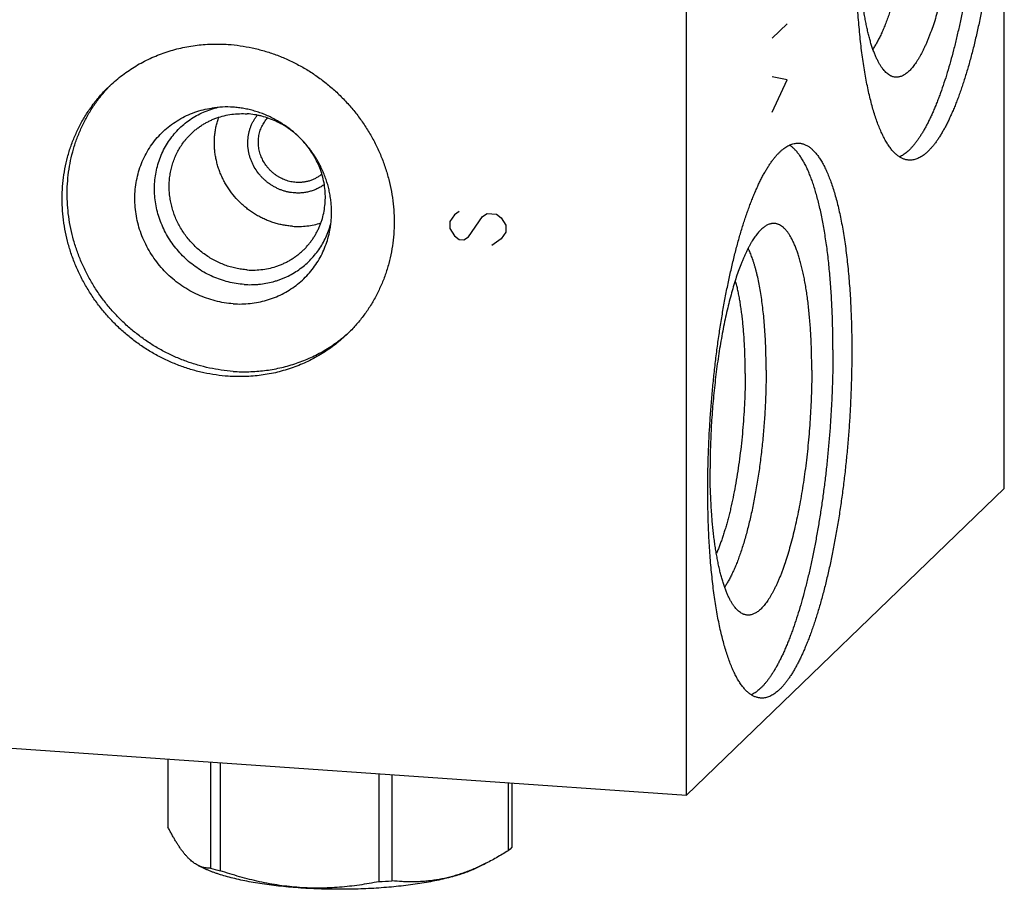
# Model space of a CAD drawing. Units: inches. Extents: x 0.3 to 21.7, y 0.3 to 16.7.
# Drawn here: x 11.4 to 13.8, y 5.9 to 8 of the extents above; entities that cross this region are included whole.
import ezdxf

# ---------------------------------------------------------------- set-up
doc = ezdxf.new("R2010")
doc.units = ezdxf.units.IN
doc.header["$LTSCALE"] = 1.21
doc.header["$MEASUREMENT"] = 0
doc.layers.get('0').update_dxf_attribs({"linetype": 'CONTINUOUS'})

msp = doc.modelspace()

# ---------------------------------------------------------------- linework, layer by layer
at = {"color": 7, "linetype": 'CONTINUOUS'}
for p, q in [((13.797, 6.8833), (13.797, 10.747)), ((13.0327, 6.145), (13.0327, 10.0087)), ((13.797, 6.8833), (13.0327, 6.145)), ((9.4981, 6.3902), (13.0327, 6.145)), ((11.7849, 6.2316), (11.7849, 6.0678)), ((11.8873, 6.2245), (11.8873, 5.9688)), ((11.9101, 6.2229), (11.9101, 5.9629)), ((12.2924, 6.1964), (12.2924, 5.9364)), ((12.3236, 6.1942), (12.3236, 5.9386)), ((12.6034, 6.1748), (12.6034, 6.011)), ((12.6118, 6.1742), (12.6118, 6.0191)), ((12.6118, 6.0191), (12.6079, 6.015)), ((12.6079, 6.015), (12.6034, 6.011)), ((11.8577, 5.9753), (11.8693, 5.9695)), ((12.5466, 5.979), (12.5274, 5.9695))]:
    msp.add_line(p, q, dxfattribs=at)
at = {"color": 4, "linetype": 'CONTINUOUS'}
for p, q in [((13.2387, 7.9668), (13.2749, 8.0018)), ((13.2749, 7.8666), (13.2387, 7.8738)), ((13.2387, 7.7893), (13.2749, 7.8666)), ((12.474, 7.5421), (12.4628, 7.526)), ((12.4853, 7.5498), (12.474, 7.5421)), ((12.5078, 7.4891), (12.5417, 7.5374)), ((12.5417, 7.5374), (12.5529, 7.5451)), ((12.5529, 7.5451), (12.5755, 7.5435)), ((12.5755, 7.5435), (12.5867, 7.5343)), ((12.5867, 7.5343), (12.598, 7.5166)), ((12.4628, 7.526), (12.4628, 7.5091)), ((12.598, 7.5166), (12.598, 7.4997)), ((12.4628, 7.5091), (12.474, 7.4914)), ((12.474, 7.4914), (12.4853, 7.4822)), ((12.4966, 7.4814), (12.5078, 7.4891)), ((12.598, 7.4997), (12.5867, 7.4836)), ((12.4853, 7.4822), (12.4966, 7.4814)), ((12.5867, 7.4836), (12.5642, 7.4682))]:
    msp.add_line(p, q, dxfattribs=at)
at = {"color": 7, "linetype": 'CONTINUOUS'}
for centre, radius, start, end in [((11.9046, 7.6027), 0.3601, 135.5449, 136.6963), ((11.9254, 7.5685), 0.233, 85.9815, 98.6609), ((11.9789, 7.5259), 0.3601, 311.3159, 312.525), ((12.32, 6.4368), 0.5108, 293.9287, 296.3112), ((12.0586, 6.5834), 0.638, 254.4318, 256.5466), ((12.2056, 7.4133), 1.4794, 273.3626, 274.5716)]:
    msp.add_arc(centre, radius, start, end, dxfattribs=at)
for points, knots in [([(13.7413, 8.5119), (13.7413, 8.5003), (13.7412, 8.477), (13.7404, 8.442), (13.7392, 8.4067), (13.7375, 8.3712), (13.7353, 8.3356), (13.7326, 8.3001), (13.7295, 8.2646), (13.7259, 8.2295), (13.7219, 8.1946), (13.7174, 8.1601), (13.7125, 8.1262), (13.7072, 8.0929), (13.7015, 8.0603), (13.6954, 8.0286), (13.689, 7.9977), (13.6822, 7.9678), (13.6751, 7.939), (13.6677, 7.9113), (13.66, 7.8848), (13.6521, 7.8597), (13.6452, 7.8396), (13.6395, 7.8243), (13.6353, 7.8133), (13.631, 7.8027), (13.6267, 7.7925), (13.6223, 7.7827), (13.6179, 7.7732), (13.6135, 7.7642), (13.609, 7.7556), (13.6045, 7.7474), (13.6, 7.7396), (13.5954, 7.7323), (13.5909, 7.7254), (13.5863, 7.7189), (13.5817, 7.7129), (13.5771, 7.7073), (13.5725, 7.7022), (13.5679, 7.6975), (13.5632, 7.6933), (13.5586, 7.6896), (13.5526, 7.6853), (13.5479, 7.6826), (13.5447, 7.6812)], [0, 0, 0, 0, 0.03973, 0.0799, 0.120403, 0.161131, 0.201976, 0.242829, 0.283582, 0.324126, 0.364354, 0.404157, 0.443433, 0.482076, 0.519985, 0.557063, 0.593214, 0.628344, 0.662367, 0.695197, 0.726757, 0.75697, 0.785771, 0.799622, 0.813098, 0.826192, 0.838898, 0.851211, 0.863126, 0.87464, 0.885749, 0.896451, 0.906745, 0.916631, 0.926109, 0.935183, 0.943855, 0.952132, 0.960021, 0.967533, 0.974681, 0.98148, 0.987951, 1, 1, 1, 1]), ([(13.7867, 8.5087), (13.7867, 8.4962), (13.7865, 8.4711), (13.7857, 8.4332), (13.7843, 8.3951), (13.7823, 8.3567), (13.7797, 8.3183), (13.7766, 8.28), (13.773, 8.2419), (13.7688, 8.2041), (13.7641, 8.1668), (13.759, 8.13), (13.7533, 8.094), (13.7472, 8.0587), (13.7406, 8.0244), (13.7337, 7.9912), (13.7263, 7.9591), (13.7186, 7.9282), (13.7105, 7.8988), (13.7034, 7.8752), (13.6975, 7.857), (13.6932, 7.844), (13.6887, 7.8314), (13.6842, 7.8192), (13.6796, 7.8074), (13.675, 7.7961), (13.6703, 7.7852), (13.6656, 7.7748), (13.6608, 7.7649), (13.656, 7.7554), (13.6511, 7.7464), (13.6463, 7.7379), (13.6413, 7.7299), (13.6364, 7.7225), (13.6315, 7.7155), (13.6265, 7.709), (13.6215, 7.7031), (13.6166, 7.6977), (13.6116, 7.6928), (13.6066, 7.6884), (13.6016, 7.6846), (13.5966, 7.6814), (13.5917, 7.6787), (13.5867, 7.6765), (13.5818, 7.6749), (13.5769, 7.6738), (13.572, 7.6733), (13.5687, 7.6733), (13.5671, 7.6734)], [0, 0, 0, 0, 0.041774, 0.084037, 0.126658, 0.169506, 0.212448, 0.25535, 0.298079, 0.340503, 0.382491, 0.423913, 0.464641, 0.504553, 0.543525, 0.581442, 0.618191, 0.653664, 0.68776, 0.720384, 0.736116, 0.751448, 0.76637, 0.780873, 0.794949, 0.808589, 0.821788, 0.834538, 0.846835, 0.858675, 0.870053, 0.880969, 0.891421, 0.901411, 0.910942, 0.920018, 0.928646, 0.936837, 0.944604, 0.951964, 0.958939, 0.965554, 0.971844, 0.977846, 0.983607, 0.98918, 0.994623, 1, 1, 1, 1]), ([(13.5806, 8.4626), (13.5806, 8.4496), (13.5803, 8.4234), (13.5789, 8.3839), (13.5766, 8.3442), (13.5734, 8.3045), (13.5693, 8.2652), (13.5645, 8.2266), (13.5597, 8.195), (13.5555, 8.1703), (13.5522, 8.1524), (13.5487, 8.1348), (13.545, 8.1176), (13.5412, 8.1009), (13.5372, 8.0848), (13.5331, 8.0691), (13.5288, 8.0541), (13.5245, 8.0396), (13.52, 8.0258), (13.5154, 8.0126), (13.5107, 8.0001), (13.5059, 7.9884), (13.501, 7.9773), (13.496, 7.9671), (13.491, 7.9575), (13.486, 7.9488), (13.4825, 7.9434), (13.4807, 7.9408)], [0, 0, 0, 0, 0.072688, 0.146502, 0.220885, 0.295272, 0.369098, 0.441805, 0.512846, 0.547575, 0.581689, 0.615127, 0.647826, 0.679727, 0.710773, 0.74091, 0.770085, 0.79825, 0.825357, 0.851365, 0.876235, 0.899932, 0.922426, 0.943694, 0.963717, 0.982486, 1, 1, 1, 1]), ([(13.6904, 8.4626), (13.6904, 8.4535), (13.6902, 8.4351), (13.6895, 8.4073), (13.6885, 8.3794), (13.6869, 8.3513), (13.685, 8.3232), (13.6827, 8.2951), (13.6799, 8.2673), (13.6767, 8.2397), (13.6732, 8.2125), (13.6693, 8.1857), (13.665, 8.1596), (13.6604, 8.134), (13.6555, 8.1093), (13.6502, 8.0853), (13.6447, 8.0623), (13.6388, 8.0403), (13.6328, 8.0194), (13.6265, 7.9996), (13.621, 7.984), (13.6165, 7.9721), (13.6131, 7.9636), (13.6097, 7.9555), (13.6062, 7.9477), (13.6028, 7.9403), (13.5992, 7.9332), (13.5957, 7.9265), (13.5921, 7.9202), (13.5886, 7.9143), (13.585, 7.9087), (13.5813, 7.9035), (13.5777, 7.8988), (13.5741, 7.8944), (13.5704, 7.8904), (13.5668, 7.8868), (13.5631, 7.8836), (13.5595, 7.8809), (13.5558, 7.8785), (13.5522, 7.8766), (13.5486, 7.875), (13.545, 7.8739), (13.5414, 7.8732), (13.5378, 7.873), (13.5342, 7.8732), (13.5307, 7.8737), (13.5284, 7.8744), (13.5273, 7.8748)], [0, 0, 0, 0, 0.042796, 0.086107, 0.129788, 0.173694, 0.217678, 0.261593, 0.305293, 0.348632, 0.391465, 0.433651, 0.475051, 0.515528, 0.55495, 0.593192, 0.630132, 0.665654, 0.699651, 0.732023, 0.762678, 0.777338, 0.791539, 0.805274, 0.818536, 0.831318, 0.843615, 0.855424, 0.866741, 0.877566, 0.887899, 0.897743, 0.907103, 0.915986, 0.924404, 0.93237, 0.939903, 0.947028, 0.953773, 0.960176, 0.96628, 0.972138, 0.977808, 0.983358, 0.988858, 0.994381, 1, 1, 1, 1]), ([(13.5273, 7.8748), (13.5265, 7.8751), (13.5251, 7.8757), (13.5221, 7.8771), (13.5184, 7.8793), (13.5141, 7.8827), (13.5099, 7.8867), (13.5058, 7.8913), (13.5018, 7.8967), (13.4979, 7.9027), (13.4941, 7.9094), (13.4905, 7.9167), (13.4869, 7.9246), (13.4834, 7.9331), (13.4801, 7.9423), (13.4769, 7.952), (13.4738, 7.9624), (13.4709, 7.9732), (13.4681, 7.9847), (13.4655, 7.9967), (13.463, 8.0091), (13.4607, 8.0221), (13.4585, 8.0356), (13.4565, 8.0495), (13.4547, 8.0639), (13.453, 8.0786), (13.4515, 8.0938), (13.4501, 8.1093), (13.4486, 8.1307), (13.4471, 8.1582), (13.446, 8.1919), (13.4458, 8.2148), (13.4458, 8.2264)], [0, 0, 0, 0, 0.006386, 0.012918, 0.026523, 0.041011, 0.056534, 0.073211, 0.091131, 0.110359, 0.130942, 0.15291, 0.17628, 0.201059, 0.227245, 0.254829, 0.283795, 0.314122, 0.345784, 0.378752, 0.41299, 0.448461, 0.485126, 0.522939, 0.561856, 0.601827, 0.642802, 0.684727, 0.727548, 0.815647, 0.906628, 1, 1, 1, 1]), ([(13.5671, 7.6734), (13.566, 7.6735), (13.5637, 7.6738), (13.5604, 7.6744), (13.557, 7.6754), (13.5537, 7.6766), (13.5504, 7.678), (13.546, 7.6804), (13.5417, 7.6833), (13.5375, 7.6867), (13.5343, 7.6895), (13.5312, 7.6926), (13.5281, 7.696), (13.5251, 7.6997), (13.5221, 7.7036), (13.5191, 7.7077), (13.5162, 7.7122), (13.5133, 7.7169), (13.5104, 7.7218), (13.5076, 7.727), (13.5039, 7.7344), (13.4993, 7.7443), (13.4941, 7.7569), (13.4891, 7.7705), (13.4843, 7.7851), (13.4798, 7.8006), (13.4754, 7.8169), (13.4713, 7.8342), (13.4674, 7.8522), (13.4637, 7.8711), (13.4603, 7.8907), (13.4571, 7.9111), (13.4542, 7.9322), (13.4516, 7.954), (13.4492, 7.9764), (13.4471, 7.9994), (13.4452, 8.023), (13.4437, 8.0471), (13.4424, 8.0717), (13.4414, 8.0967), (13.4405, 8.1309), (13.4402, 8.1567), (13.4402, 8.174)], [0, 0, 0, 0, 0.006316, 0.012671, 0.019103, 0.025648, 0.032342, 0.039216, 0.053614, 0.061195, 0.069057, 0.077218, 0.085694, 0.0945, 0.103646, 0.113142, 0.122998, 0.13322, 0.143813, 0.154782, 0.16613, 0.189973, 0.215352, 0.242268, 0.27071, 0.300661, 0.332097, 0.364986, 0.399294, 0.434981, 0.472002, 0.510309, 0.549852, 0.590576, 0.632423, 0.675335, 0.719247, 0.764096, 0.809816, 0.856337, 0.903589, 1, 1, 1, 1]), ([(11.6423, 7.85), (11.6469, 7.8545), (11.6565, 7.8632), (11.6714, 7.8755), (11.6871, 7.887), (11.7033, 7.8976), (11.7201, 7.9074), (11.7374, 7.9162), (11.7552, 7.9242), (11.7735, 7.9312), (11.7921, 7.9373), (11.8111, 7.9424), (11.8304, 7.9465), (11.85, 7.9497), (11.8697, 7.9518), (11.8896, 7.9529), (11.9096, 7.953), (11.9229, 7.9525), (11.9296, 7.952)], [0, 0, 0, 0, 0.061648, 0.123319, 0.185036, 0.246822, 0.308696, 0.370681, 0.432795, 0.495056, 0.557481, 0.620084, 0.682878, 0.745872, 0.809077, 0.872497, 0.936138, 1, 1, 1, 1]), ([(11.9296, 7.952), (11.9393, 7.9513), (11.9588, 7.9492), (11.9879, 7.944), (12.0166, 7.9367), (12.0449, 7.9274), (12.0725, 7.916), (12.0994, 7.9027), (12.1253, 7.8876), (12.1503, 7.8706), (12.174, 7.852), (12.1964, 7.8317), (12.2175, 7.81), (12.2369, 7.7869), (12.2548, 7.7625), (12.2709, 7.7371), (12.2852, 7.7106), (12.2976, 7.6833), (12.308, 7.6553), (12.3164, 7.6267), (12.3227, 7.5978), (12.327, 7.5686), (12.3291, 7.5393), (12.3291, 7.5101), (12.3269, 7.4811), (12.3227, 7.4525), (12.3163, 7.4244), (12.3079, 7.397), (12.2974, 7.3705), (12.285, 7.3449), (12.2707, 7.3204), (12.2545, 7.2972), (12.2366, 7.2753), (12.2236, 7.2617), (12.2169, 7.2552)], [0, 0, 0, 0, 0.031145, 0.062443, 0.093888, 0.125471, 0.157179, 0.188997, 0.220909, 0.252896, 0.284937, 0.317011, 0.349097, 0.381172, 0.413214, 0.445202, 0.477115, 0.508935, 0.540645, 0.57223, 0.603678, 0.634978, 0.666126, 0.697117, 0.727951, 0.758633, 0.789168, 0.819566, 0.849842, 0.880009, 0.910088, 0.940098, 0.970061, 1, 1, 1, 1]), ([(11.9296, 7.1532), (11.9198, 7.1538), (11.9003, 7.1559), (11.8713, 7.1611), (11.8426, 7.1684), (11.8143, 7.1778), (11.7867, 7.1891), (11.7598, 7.2024), (11.7338, 7.2176), (11.7089, 7.2345), (11.6852, 7.2532), (11.6627, 7.2734), (11.6417, 7.2952), (11.6222, 7.3183), (11.6044, 7.3426), (11.5883, 7.3681), (11.574, 7.3946), (11.5616, 7.4219), (11.5512, 7.4499), (11.5428, 7.4784), (11.5364, 7.5074), (11.5322, 7.5366), (11.5301, 7.5659), (11.5301, 7.5951), (11.5322, 7.6241), (11.5365, 7.6527), (11.5429, 7.6807), (11.5513, 7.7081), (11.5618, 7.7347), (11.5742, 7.7603), (11.5885, 7.7847), (11.6046, 7.808), (11.6225, 7.8299), (11.6355, 7.8435), (11.6423, 7.85)], [0, 0, 0, 0, 0.031145, 0.062443, 0.093888, 0.125471, 0.157179, 0.188997, 0.220909, 0.252896, 0.284937, 0.317011, 0.349097, 0.381172, 0.413214, 0.445202, 0.477115, 0.508935, 0.540645, 0.57223, 0.603678, 0.634978, 0.666126, 0.697117, 0.727951, 0.758633, 0.789168, 0.819566, 0.849842, 0.880009, 0.910088, 0.940098, 0.970061, 1, 1, 1, 1]), ([(11.9417, 7.1649), (11.9322, 7.1656), (11.913, 7.1676), (11.8845, 7.1727), (11.8563, 7.1797), (11.8286, 7.1888), (11.8014, 7.1998), (11.7749, 7.2126), (11.7493, 7.2273), (11.7247, 7.2437), (11.7012, 7.2617), (11.679, 7.2813), (11.6581, 7.3023), (11.6386, 7.3247), (11.6207, 7.3483), (11.6045, 7.3731), (11.59, 7.3988), (11.5773, 7.4254), (11.5665, 7.4527), (11.5576, 7.4805), (11.5506, 7.5088), (11.5457, 7.5374), (11.5428, 7.5661), (11.542, 7.5948), (11.5432, 7.6234), (11.5465, 7.6516), (11.5518, 7.6794), (11.5591, 7.7066), (11.5684, 7.7331), (11.5796, 7.7587), (11.5927, 7.7833), (11.6075, 7.8068), (11.6241, 7.8291), (11.6363, 7.843), (11.6426, 7.8497)], [0, 0, 0, 0, 0.031119, 0.062387, 0.093801, 0.125349, 0.157022, 0.188804, 0.22068, 0.252632, 0.28464, 0.316685, 0.348744, 0.380797, 0.412823, 0.444801, 0.476711, 0.508534, 0.540255, 0.571857, 0.603328, 0.634658, 0.66584, 0.696869, 0.727745, 0.758468, 0.789045, 0.819483, 0.849793, 0.87999, 0.91009, 0.940111, 0.970074, 1, 1, 1, 1]), ([(11.9417, 7.3277), (11.9345, 7.3282), (11.9201, 7.3298), (11.8986, 7.3343), (11.8776, 7.3407), (11.857, 7.3489), (11.8372, 7.3589), (11.8183, 7.3706), (11.8003, 7.384), (11.7836, 7.3988), (11.7682, 7.415), (11.7542, 7.4325), (11.7418, 7.4511), (11.731, 7.4706), (11.722, 7.4909), (11.7148, 7.5118), (11.7095, 7.5331), (11.7062, 7.5547), (11.7048, 7.5764), (11.7054, 7.598), (11.708, 7.6193), (11.7125, 7.6401), (11.7189, 7.6604), (11.7272, 7.6798), (11.7372, 7.6982), (11.749, 7.7156), (11.7624, 7.7317), (11.7773, 7.7464), (11.7935, 7.7595), (11.811, 7.7711), (11.8296, 7.7809), (11.8491, 7.7889), (11.8694, 7.795), (11.8833, 7.7978), (11.8903, 7.7989)], [0, 0, 0, 0, 0.031381, 0.062953, 0.094704, 0.126617, 0.158669, 0.190833, 0.223079, 0.255373, 0.287682, 0.31997, 0.352203, 0.384349, 0.416378, 0.448263, 0.479983, 0.511522, 0.542867, 0.574015, 0.604968, 0.635735, 0.666329, 0.696774, 0.727093, 0.75732, 0.787487, 0.817632, 0.847791, 0.878001, 0.908298, 0.938713, 0.969273, 1, 1, 1, 1]), ([(11.9681, 7.3741), (11.9617, 7.3746), (11.9489, 7.376), (11.9298, 7.3799), (11.9111, 7.3855), (11.8928, 7.3926), (11.8751, 7.4013), (11.8582, 7.4116), (11.8421, 7.4232), (11.827, 7.4361), (11.813, 7.4503), (11.8003, 7.4655), (11.7889, 7.4818), (11.7789, 7.4989), (11.7704, 7.5167), (11.7634, 7.5351), (11.7581, 7.5539), (11.7545, 7.573), (11.7525, 7.5923), (11.7523, 7.6115), (11.7537, 7.6306), (11.7569, 7.6493), (11.7617, 7.6676), (11.7681, 7.6853), (11.7762, 7.7022), (11.7858, 7.7182), (11.7968, 7.7332), (11.8092, 7.7471), (11.8228, 7.7597), (11.8376, 7.7709), (11.8534, 7.7808), (11.8701, 7.7891), (11.8876, 7.7958), (11.8997, 7.7992), (11.9058, 7.8007)], [0, 0, 0, 0, 0.031365, 0.062917, 0.094644, 0.12653, 0.158554, 0.190691, 0.222911, 0.255185, 0.28748, 0.319763, 0.352, 0.384161, 0.416217, 0.448141, 0.47991, 0.511508, 0.542922, 0.574145, 0.605176, 0.63602, 0.666689, 0.697199, 0.727574, 0.757839, 0.788026, 0.818169, 0.848301, 0.878459, 0.908678, 0.938988, 0.969421, 1, 1, 1, 1]), ([(12.1744, 7.5048), (12.1752, 7.509), (12.1765, 7.5175), (12.1779, 7.5303), (12.1785, 7.5432), (12.1784, 7.5562), (12.1776, 7.5693), (12.176, 7.5823), (12.1738, 7.5952), (12.1709, 7.6081), (12.1673, 7.6208), (12.163, 7.6333), (12.158, 7.6457), (12.1524, 7.6578), (12.1462, 7.6696), (12.1393, 7.6811), (12.1319, 7.6922), (12.1239, 7.703), (12.1153, 7.7134), (12.1062, 7.7233), (12.0966, 7.7327), (12.0866, 7.7416), (12.0761, 7.75), (12.0652, 7.7578), (12.0539, 7.765), (12.0423, 7.7717), (12.0304, 7.7777), (12.0183, 7.7831), (12.0059, 7.7878), (11.9933, 7.7918), (11.9806, 7.7952), (11.9677, 7.7979), (11.9548, 7.7998), (11.9461, 7.8007), (11.9417, 7.801)], [0, 0, 0, 0, 0.030312, 0.060738, 0.091278, 0.121934, 0.152707, 0.183595, 0.214594, 0.245701, 0.276909, 0.308213, 0.339605, 0.371075, 0.402615, 0.434214, 0.46586, 0.497543, 0.529251, 0.560971, 0.59269, 0.624398, 0.656081, 0.687727, 0.719325, 0.750865, 0.782335, 0.813726, 0.845029, 0.876237, 0.907343, 0.938341, 0.969229, 1, 1, 1, 1]), ([(11.8405, 7.7369), (11.8427, 7.739), (11.8471, 7.7431), (11.8542, 7.7489), (11.8615, 7.7543), (11.8692, 7.7593), (11.8771, 7.7639), (11.8852, 7.7681), (11.8936, 7.7718), (11.9051, 7.7763), (11.9199, 7.7806), (11.9382, 7.7841), (11.9568, 7.7856), (11.9693, 7.7853), (11.9756, 7.7849)], [0, 0, 0, 0, 0.061658, 0.12334, 0.185067, 0.246863, 0.308747, 0.370743, 0.432867, 0.495139, 0.620144, 0.745912, 0.872515, 1, 1, 1, 1]), ([(12.0844, 7.5142), (12.0806, 7.5145), (12.0731, 7.5152), (12.062, 7.517), (12.0509, 7.5194), (12.0399, 7.5225), (12.0291, 7.5262), (12.0185, 7.5306), (12.0081, 7.5355), (11.998, 7.5411), (11.9882, 7.5472), (11.9787, 7.5539), (11.9697, 7.5611), (11.9581, 7.5714), (11.9447, 7.5854), (11.933, 7.6008), (11.9248, 7.6138), (11.9191, 7.6239), (11.9141, 7.6343), (11.9096, 7.6449), (11.9058, 7.6557), (11.9026, 7.6666), (11.9001, 7.6777), (11.8982, 7.6889), (11.897, 7.7001), (11.8964, 7.7114), (11.8965, 7.7226), (11.8973, 7.7337), (11.8987, 7.7447), (11.9008, 7.7556), (11.9036, 7.7663), (11.9059, 7.7732), (11.9071, 7.7767)], [0, 0, 0, 0, 0.030868, 0.061863, 0.092978, 0.124209, 0.155549, 0.186989, 0.21852, 0.250131, 0.28181, 0.313543, 0.345318, 0.377121, 0.440725, 0.504263, 0.535984, 0.567647, 0.599239, 0.630748, 0.662164, 0.693478, 0.72468, 0.755766, 0.786729, 0.817567, 0.848277, 0.878861, 0.909321, 0.93966, 0.969884, 1, 1, 1, 1]), ([(12.1035, 7.7258), (12.0992, 7.7301), (12.0924, 7.7363), (12.083, 7.7438), (12.0732, 7.751), (12.0605, 7.7591), (12.0444, 7.7674), (12.0278, 7.7742), (12.0135, 7.7786), (12.0019, 7.7813), (11.9903, 7.7835), (11.9815, 7.7845), (11.9756, 7.7849)], [0, 0, 0, 0, 0.126435, 0.189611, 0.252728, 0.378683, 0.504203, 0.629175, 0.753506, 0.815421, 0.877151, 1, 1, 1, 1]), ([(12.0897, 7.5945), (12.0871, 7.5946), (12.0819, 7.5952), (12.0741, 7.5965), (12.0664, 7.5984), (12.0588, 7.6008), (12.0514, 7.6038), (12.0441, 7.6072), (12.0371, 7.6111), (12.0303, 7.6154), (12.0238, 7.6202), (12.0176, 7.6254), (12.0118, 7.6311), (12.0045, 7.639), (11.9964, 7.6498), (11.9897, 7.6615), (11.9854, 7.6713), (11.9827, 7.6789), (11.9805, 7.6865), (11.9788, 7.6943), (11.9776, 7.7021), (11.977, 7.7099), (11.9769, 7.7178), (11.9773, 7.7255), (11.9783, 7.7332), (11.9798, 7.7408), (11.9819, 7.7482), (11.9845, 7.7554), (11.9876, 7.7624), (11.9911, 7.7691), (11.9952, 7.7755), (11.9982, 7.7796), (11.9998, 7.7816)], [0, 0, 0, 0, 0.031072, 0.062291, 0.093648, 0.125138, 0.156748, 0.188467, 0.22028, 0.25217, 0.284119, 0.31611, 0.348122, 0.380135, 0.444054, 0.507747, 0.539482, 0.571111, 0.60262, 0.633999, 0.66524, 0.696336, 0.727284, 0.758084, 0.788738, 0.819251, 0.849631, 0.87989, 0.910039, 0.940096, 0.970076, 1, 1, 1, 1]), ([(12.0932, 7.6198), (12.091, 7.6199), (12.0866, 7.6204), (12.0802, 7.6215), (12.0738, 7.6231), (12.0675, 7.6252), (12.0614, 7.6276), (12.0554, 7.6305), (12.0496, 7.6339), (12.044, 7.6376), (12.0387, 7.6416), (12.0336, 7.6461), (12.0289, 7.6508), (12.023, 7.6576), (12.0165, 7.6667), (12.0113, 7.6766), (12.008, 7.6848), (12.0059, 7.6911), (12.0043, 7.6975), (12.0032, 7.704), (12.0025, 7.7105), (12.0023, 7.717), (12.0025, 7.7234), (12.0032, 7.7298), (12.0044, 7.7361), (12.006, 7.7423), (12.008, 7.7483), (12.0105, 7.7542), (12.0135, 7.7598), (12.0168, 7.7651), (12.0205, 7.7702), (12.0232, 7.7734), (12.0246, 7.7749)], [0, 0, 0, 0, 0.031115, 0.062381, 0.09379, 0.125334, 0.157002, 0.188779, 0.22065, 0.252597, 0.284601, 0.316642, 0.348698, 0.38075, 0.444717, 0.508418, 0.540142, 0.571749, 0.603227, 0.634565, 0.665756, 0.696795, 0.727681, 0.758415, 0.789002, 0.81945, 0.84977, 0.879975, 0.910081, 0.940107, 0.970073, 1, 1, 1, 1]), ([(11.9756, 7.4092), (11.971, 7.4095), (11.9618, 7.4105), (11.9482, 7.4129), (11.9347, 7.4163), (11.9214, 7.4207), (11.9084, 7.4261), (11.8957, 7.4323), (11.8835, 7.4395), (11.8718, 7.4474), (11.8606, 7.4562), (11.8501, 7.4657), (11.8402, 7.476), (11.831, 7.4868), (11.8226, 7.4983), (11.8151, 7.5103), (11.8083, 7.5227), (11.8025, 7.5356), (11.7976, 7.5487), (11.7937, 7.5622), (11.7907, 7.5758), (11.7887, 7.5895), (11.7877, 7.6033), (11.7877, 7.617), (11.7887, 7.6307), (11.7907, 7.6441), (11.7937, 7.6573), (11.7977, 7.6702), (11.8018, 7.6806), (11.8055, 7.6887), (11.8096, 7.6966), (11.8152, 7.7062), (11.8215, 7.7154), (11.827, 7.7223), (11.8327, 7.7291), (11.8373, 7.7339), (11.8405, 7.7369)], [0, 0, 0, 0, 0.031144, 0.062443, 0.093887, 0.12547, 0.157177, 0.188995, 0.220907, 0.252893, 0.284934, 0.317008, 0.349093, 0.381168, 0.413209, 0.445197, 0.47711, 0.508929, 0.540639, 0.572223, 0.603671, 0.634971, 0.666118, 0.697109, 0.727943, 0.758624, 0.789159, 0.819557, 0.849832, 0.864931, 0.880005, 0.910083, 0.940093, 0.955081, 0.970061, 1, 1, 1, 1]), ([(12.1107, 7.4571), (12.1129, 7.4592), (12.117, 7.4634), (12.1229, 7.4701), (12.1284, 7.477), (12.1336, 7.4843), (12.1384, 7.4918), (12.1428, 7.4996), (12.1468, 7.5076), (12.1504, 7.5158), (12.1536, 7.5242), (12.1572, 7.5357), (12.1607, 7.5504), (12.1631, 7.5685), (12.1638, 7.5868), (12.1626, 7.6053), (12.1596, 7.6236), (12.1549, 7.6417), (12.1485, 7.6594), (12.1404, 7.6765), (12.1307, 7.6928), (12.1196, 7.7082), (12.1112, 7.7178), (12.1068, 7.7224)], [0, 0, 0, 0, 0.030169, 0.060348, 0.090549, 0.120781, 0.151056, 0.181381, 0.211767, 0.242222, 0.272753, 0.303368, 0.364852, 0.426732, 0.489028, 0.551748, 0.614879, 0.678398, 0.742263, 0.806423, 0.870814, 0.935365, 1, 1, 1, 1]), ([(13.0835, 6.879), (13.0835, 6.8915), (13.0837, 6.9166), (13.0846, 6.9545), (13.086, 6.9926), (13.088, 7.031), (13.0906, 7.0694), (13.0937, 7.1077), (13.0973, 7.1458), (13.1015, 7.1836), (13.1061, 7.2209), (13.1113, 7.2577), (13.117, 7.2937), (13.1231, 7.329), (13.1296, 7.3633), (13.1366, 7.3965), (13.144, 7.4286), (13.1517, 7.4595), (13.1598, 7.4889), (13.1669, 7.5126), (13.1727, 7.5307), (13.1771, 7.5437), (13.1816, 7.5563), (13.1861, 7.5685), (13.1907, 7.5803), (13.1953, 7.5916), (13.2, 7.6025), (13.2047, 7.6129), (13.2095, 7.6228), (13.2143, 7.6323), (13.2191, 7.6413), (13.224, 7.6498), (13.2289, 7.6578), (13.2338, 7.6653), (13.2388, 7.6722), (13.2438, 7.6787), (13.2487, 7.6846), (13.2537, 7.6901), (13.2587, 7.6949), (13.2637, 7.6993), (13.2687, 7.7031), (13.2736, 7.7063), (13.2786, 7.7091), (13.2835, 7.7112), (13.2885, 7.7129), (13.2934, 7.7139), (13.2983, 7.7144), (13.3015, 7.7144), (13.3031, 7.7143)], [0, 0, 0, 0, 0.041774, 0.084037, 0.126658, 0.169506, 0.212448, 0.25535, 0.298079, 0.340503, 0.382491, 0.423913, 0.464641, 0.504553, 0.543525, 0.581442, 0.618191, 0.653664, 0.68776, 0.720384, 0.736116, 0.751448, 0.76637, 0.780873, 0.794949, 0.808589, 0.821788, 0.834538, 0.846835, 0.858675, 0.870053, 0.880969, 0.891421, 0.901411, 0.910942, 0.920018, 0.928646, 0.936837, 0.944604, 0.951964, 0.958939, 0.965554, 0.971844, 0.977846, 0.983607, 0.98918, 0.994623, 1, 1, 1, 1]), ([(13.3847, 7.2169), (13.3847, 7.2324), (13.3844, 7.2631), (13.383, 7.3085), (13.3811, 7.3455), (13.3791, 7.3743), (13.3775, 7.3953), (13.3755, 7.4159), (13.3734, 7.4359), (13.3711, 7.4555), (13.3685, 7.4745), (13.3657, 7.493), (13.3628, 7.5109), (13.3596, 7.5281), (13.3562, 7.5447), (13.3527, 7.5607), (13.3489, 7.576), (13.345, 7.5906), (13.3409, 7.6045), (13.3366, 7.6176), (13.3322, 7.63), (13.3276, 7.6417), (13.3229, 7.6525), (13.318, 7.6626), (13.3129, 7.6718), (13.3078, 7.6803), (13.3025, 7.6879), (13.2979, 7.6936), (13.2941, 7.6977), (13.2905, 7.7014), (13.2858, 7.7056), (13.2819, 7.7084), (13.2799, 7.7097)], [0, 0, 0, 0, 0.090442, 0.178719, 0.264405, 0.306147, 0.347089, 0.387181, 0.426378, 0.464634, 0.501907, 0.538154, 0.573336, 0.607418, 0.640362, 0.672139, 0.702718, 0.732074, 0.760184, 0.78703, 0.812597, 0.836877, 0.859867, 0.881569, 0.901997, 0.921171, 0.939126, 0.955909, 0.963882, 0.971589, 0.986248, 1, 1, 1, 1]), ([(13.3031, 7.7143), (13.3043, 7.7142), (13.3065, 7.7139), (13.3099, 7.7133), (13.3132, 7.7124), (13.3166, 7.7112), (13.3199, 7.7097), (13.3243, 7.7073), (13.3286, 7.7044), (13.3328, 7.701), (13.3359, 7.6982), (13.339, 7.6951), (13.3421, 7.6917), (13.3452, 7.6881), (13.3482, 7.6842), (13.3512, 7.68), (13.3541, 7.6756), (13.357, 7.6709), (13.3598, 7.6659), (13.3626, 7.6607), (13.3664, 7.6533), (13.3709, 7.6434), (13.3761, 7.6308), (13.3811, 7.6172), (13.3859, 7.6026), (13.3905, 7.5872), (13.3949, 7.5708), (13.399, 7.5536), (13.4029, 7.5355), (13.4066, 7.5166), (13.41, 7.497), (13.4132, 7.4766), (13.4161, 7.4555), (13.4187, 7.4337), (13.4211, 7.4113), (13.4232, 7.3883), (13.425, 7.3647), (13.4266, 7.3406), (13.4279, 7.316), (13.4289, 7.291), (13.4298, 7.2569), (13.4301, 7.2311), (13.4301, 7.2137)], [0, 0, 0, 0, 0.006316, 0.012671, 0.019103, 0.025648, 0.032342, 0.039216, 0.053614, 0.061195, 0.069057, 0.077218, 0.085694, 0.0945, 0.103646, 0.113142, 0.122998, 0.13322, 0.143813, 0.154782, 0.16613, 0.189973, 0.215352, 0.242268, 0.27071, 0.300661, 0.332097, 0.364986, 0.399294, 0.434981, 0.472002, 0.510309, 0.549852, 0.590576, 0.632423, 0.675335, 0.719247, 0.764096, 0.809816, 0.856337, 0.903589, 1, 1, 1, 1]), ([(12.1551, 7.6399), (12.153, 7.6381), (12.1486, 7.6347), (12.1416, 7.6303), (12.1342, 7.6266), (12.1264, 7.6236), (12.1184, 7.6215), (12.1101, 7.6201), (12.1016, 7.6195), (12.096, 7.6196), (12.0932, 7.6198)], [0, 0, 0, 0, 0.123266, 0.246779, 0.370687, 0.495121, 0.620195, 0.745996, 0.872587, 1, 1, 1, 1]), ([(12.1608, 7.6148), (12.1584, 7.6129), (12.1532, 7.6094), (12.145, 7.6049), (12.1364, 7.6012), (12.1275, 7.5982), (12.1183, 7.596), (12.1089, 7.5946), (12.0993, 7.5941), (12.0929, 7.5942), (12.0897, 7.5945)], [0, 0, 0, 0, 0.123244, 0.246799, 0.37078, 0.495288, 0.620408, 0.746207, 0.872729, 1, 1, 1, 1]), ([(11.9681, 7.3741), (11.974, 7.3737), (11.9828, 7.3735), (11.9946, 7.3739), (12.0062, 7.3747), (12.0207, 7.3767), (12.0348, 7.3799), (12.0459, 7.3832), (12.0541, 7.386), (12.0621, 7.3891), (12.0726, 7.3937), (12.0853, 7.4003), (12.0998, 7.4095), (12.1134, 7.4199), (12.126, 7.4315), (12.1375, 7.4441), (12.1479, 7.4577), (12.1571, 7.4722), (12.165, 7.4874), (12.1716, 7.5034), (12.1751, 7.5144), (12.1766, 7.52)], [0, 0, 0, 0, 0.063982, 0.095844, 0.127616, 0.190885, 0.253823, 0.285184, 0.316474, 0.347698, 0.378861, 0.441017, 0.503006, 0.564887, 0.626718, 0.688562, 0.75048, 0.812531, 0.874769, 0.937245, 1, 1, 1, 1]), ([(12.0844, 7.5142), (12.0902, 7.5138), (12.1018, 7.5135), (12.1192, 7.5148), (12.1363, 7.5176), (12.1474, 7.5206), (12.1528, 7.5224)], [0, 0, 0, 0, 0.252353, 0.503083, 0.75226, 1, 1, 1, 1]), ([(13.2359, 7.5203), (13.2347, 7.5201), (13.2325, 7.5195), (13.2291, 7.5183), (13.2258, 7.5167), (13.2224, 7.5147), (13.219, 7.5124), (13.2156, 7.5098), (13.2122, 7.5068), (13.2089, 7.5034), (13.2055, 7.4997), (13.2021, 7.4957), (13.1987, 7.4913), (13.1954, 7.4865), (13.192, 7.4815), (13.1887, 7.4761), (13.1854, 7.4704), (13.1821, 7.4643), (13.1788, 7.458), (13.1755, 7.4513), (13.1723, 7.4443), (13.1691, 7.437), (13.166, 7.4294), (13.1618, 7.4188), (13.1566, 7.4048), (13.1506, 7.3871), (13.1448, 7.3684), (13.1393, 7.3487), (13.1339, 7.3281), (13.1288, 7.3067), (13.124, 7.2844), (13.1194, 7.2615), (13.115, 7.2378), (13.111, 7.2137), (13.1073, 7.189), (13.1039, 7.1639), (13.1009, 7.1384), (13.0981, 7.1126), (13.0957, 7.0867), (13.0937, 7.0607), (13.092, 7.0346), (13.0907, 7.0086), (13.0898, 6.9826), (13.0892, 6.9569), (13.0891, 6.9399), (13.0891, 6.9314)], [0, 0, 0, 0, 0.005499, 0.011194, 0.01713, 0.023347, 0.029879, 0.036753, 0.043993, 0.051617, 0.059641, 0.068077, 0.076932, 0.086214, 0.095928, 0.106074, 0.116656, 0.127672, 0.139122, 0.151001, 0.163307, 0.176035, 0.189181, 0.202737, 0.231053, 0.260926, 0.292284, 0.325052, 0.359145, 0.394474, 0.430944, 0.468456, 0.506904, 0.546183, 0.586181, 0.626785, 0.667879, 0.709346, 0.751066, 0.792921, 0.834789, 0.87655, 0.918085, 0.959275, 1, 1, 1, 1]), ([(13.3337, 7.1676), (13.3337, 7.1805), (13.3334, 7.2059), (13.3323, 7.2373), (13.331, 7.2617), (13.3297, 7.2796), (13.3283, 7.2969), (13.3267, 7.3139), (13.3248, 7.3303), (13.3227, 7.3462), (13.3205, 7.3616), (13.318, 7.3764), (13.3153, 7.3907), (13.3125, 7.4043), (13.3095, 7.4172), (13.3062, 7.4295), (13.3029, 7.4411), (13.2993, 7.4519), (13.2956, 7.4621), (13.2917, 7.4714), (13.2877, 7.4801), (13.2842, 7.4867), (13.2813, 7.4916), (13.2791, 7.495), (13.2769, 7.4982), (13.2747, 7.5012), (13.2725, 7.504), (13.2695, 7.5074), (13.2657, 7.5111), (13.2609, 7.5148), (13.2568, 7.5172), (13.2535, 7.5187), (13.251, 7.5196), (13.2485, 7.5203), (13.246, 7.5207), (13.2435, 7.521), (13.241, 7.521), (13.2384, 7.5208), (13.2367, 7.5205), (13.2359, 7.5203)], [0, 0, 0, 0, 0.099318, 0.195736, 0.242657, 0.288614, 0.33353, 0.377335, 0.419956, 0.461327, 0.501384, 0.540067, 0.577319, 0.613089, 0.647329, 0.679998, 0.71106, 0.740486, 0.768255, 0.794357, 0.818789, 0.841567, 0.852344, 0.862721, 0.872703, 0.882301, 0.891523, 0.900382, 0.917071, 0.932521, 0.946933, 0.953832, 0.960571, 0.96719, 0.973732, 0.980239, 0.986757, 0.993329, 1, 1, 1, 1]), ([(11.9417, 7.3277), (11.9486, 7.3272), (11.9622, 7.3268), (11.9825, 7.3281), (12.0026, 7.3311), (12.0222, 7.3359), (12.0412, 7.3424), (12.0594, 7.3505), (12.0768, 7.3603), (12.0931, 7.3716), (12.1084, 7.3843), (12.1223, 7.3984), (12.1349, 7.4137), (12.1461, 7.4302), (12.1557, 7.4477), (12.1637, 7.466), (12.1701, 7.4851), (12.1731, 7.4982), (12.1744, 7.5048)], [0, 0, 0, 0, 0.063944, 0.127505, 0.190697, 0.253544, 0.316081, 0.378353, 0.440412, 0.50232, 0.564142, 0.625946, 0.6878, 0.749772, 0.811924, 0.874315, 0.936994, 1, 1, 1, 1]), ([(11.9756, 7.4092), (11.9819, 7.4087), (11.9944, 7.4085), (12.0131, 7.41), (12.0313, 7.4134), (12.0461, 7.4178), (12.0576, 7.4222), (12.066, 7.426), (12.0741, 7.4301), (12.082, 7.4347), (12.0897, 7.4397), (12.097, 7.4451), (12.1041, 7.4509), (12.1085, 7.455), (12.1107, 7.4571)], [0, 0, 0, 0, 0.127485, 0.254088, 0.379856, 0.504861, 0.567133, 0.629257, 0.691253, 0.753137, 0.814933, 0.87666, 0.938342, 1, 1, 1, 1]), ([(13.224, 7.1676), (13.224, 7.1756), (13.2238, 7.1914), (13.2233, 7.2149), (13.2224, 7.2378), (13.2212, 7.2602), (13.2195, 7.282), (13.2176, 7.303), (13.2153, 7.3233), (13.2127, 7.3427), (13.2097, 7.3612), (13.2064, 7.3788), (13.2034, 7.3927), (13.2009, 7.4034), (13.1989, 7.411), (13.1968, 7.4183), (13.1947, 7.4254), (13.1925, 7.4321), (13.1903, 7.4386), (13.188, 7.4447), (13.1856, 7.4506), (13.1832, 7.4561), (13.1815, 7.4597), (13.1806, 7.4614)], [0, 0, 0, 0, 0.079957, 0.15851, 0.235431, 0.310497, 0.383495, 0.45422, 0.522474, 0.588074, 0.650846, 0.71063, 0.767284, 0.794397, 0.820682, 0.846126, 0.870719, 0.89445, 0.917313, 0.939301, 0.960411, 0.980644, 1, 1, 1, 1]), ([(13.1736, 7.1601), (13.1736, 7.1711), (13.1734, 7.1929), (13.1724, 7.2198), (13.1713, 7.2408), (13.1702, 7.256), (13.169, 7.2709), (13.1676, 7.2854), (13.166, 7.2995), (13.1642, 7.3131), (13.1622, 7.3263), (13.1601, 7.3389), (13.1578, 7.3511), (13.1554, 7.3627), (13.1528, 7.3738), (13.1509, 7.3809), (13.1499, 7.3844)], [0, 0, 0, 0, 0.146222, 0.288151, 0.357206, 0.424832, 0.490916, 0.55535, 0.618031, 0.678858, 0.737737, 0.794578, 0.849298, 0.90182, 0.952074, 1, 1, 1, 1]), ([(12.2169, 7.2552), (12.2122, 7.2507), (12.2027, 7.242), (12.1877, 7.2297), (12.1721, 7.2182), (12.1559, 7.2076), (12.1391, 7.1978), (12.1217, 7.1889), (12.1039, 7.1809), (12.0857, 7.1739), (12.067, 7.1678), (12.048, 7.1627), (12.0287, 7.1586), (12.0092, 7.1555), (11.9895, 7.1534), (11.9696, 7.1522), (11.9496, 7.1521), (11.9362, 7.1527), (11.9296, 7.1532)], [0, 0, 0, 0, 0.061648, 0.123319, 0.185036, 0.246822, 0.308696, 0.370681, 0.432795, 0.495056, 0.557481, 0.620084, 0.682878, 0.745872, 0.809077, 0.872497, 0.936138, 1, 1, 1, 1]), ([(11.9417, 7.1649), (11.948, 7.1645), (11.9607, 7.1639), (11.9796, 7.1639), (11.9984, 7.1649), (12.0171, 7.1667), (12.0356, 7.1694), (12.0539, 7.1731), (12.072, 7.1776), (12.0897, 7.1829), (12.1072, 7.1891), (12.1242, 7.1962), (12.1409, 7.2041), (12.1571, 7.2128), (12.1728, 7.2223), (12.188, 7.2326), (12.2026, 7.2436), (12.212, 7.2514), (12.2166, 7.2555)], [0, 0, 0, 0, 0.063817, 0.127427, 0.190827, 0.254022, 0.317018, 0.379821, 0.442441, 0.504888, 0.567174, 0.629314, 0.691321, 0.753214, 0.815009, 0.876725, 0.938382, 1, 1, 1, 1]), ([(13.3847, 7.2169), (13.3847, 7.2053), (13.3845, 7.1821), (13.3838, 7.147), (13.3826, 7.1117), (13.3808, 7.0762), (13.3786, 7.0406), (13.376, 7.0051), (13.3728, 6.9697), (13.3693, 6.9345), (13.3652, 6.8996), (13.3607, 6.8652), (13.3558, 6.8313), (13.3505, 6.798), (13.3448, 6.7654), (13.3388, 6.7336), (13.3323, 6.7027), (13.3256, 6.6728), (13.3184, 6.644), (13.311, 6.6163), (13.3034, 6.5899), (13.2954, 6.5647), (13.2885, 6.5447), (13.2829, 6.5293), (13.2786, 6.5183), (13.2744, 6.5077), (13.27, 6.4975), (13.2657, 6.4877), (13.2613, 6.4783), (13.2568, 6.4692), (13.2524, 6.4606), (13.2479, 6.4524), (13.2433, 6.4447), (13.2388, 6.4373), (13.2342, 6.4304), (13.2296, 6.424), (13.225, 6.4179), (13.2204, 6.4124), (13.2158, 6.4072), (13.2112, 6.4026), (13.2066, 6.3984), (13.202, 6.3946), (13.196, 6.3903), (13.1913, 6.3876), (13.1881, 6.3862)], [0, 0, 0, 0, 0.03973, 0.0799, 0.120403, 0.161131, 0.201976, 0.242829, 0.283582, 0.324126, 0.364354, 0.404157, 0.443433, 0.482076, 0.519985, 0.557063, 0.593214, 0.628344, 0.662367, 0.695197, 0.726757, 0.75697, 0.785771, 0.799622, 0.813098, 0.826192, 0.838898, 0.851211, 0.863126, 0.87464, 0.885749, 0.896451, 0.906745, 0.916631, 0.926109, 0.935183, 0.943855, 0.952132, 0.960021, 0.967533, 0.974681, 0.98148, 0.987951, 1, 1, 1, 1]), ([(13.4301, 7.2137), (13.4301, 7.2013), (13.4299, 7.1761), (13.429, 7.1383), (13.4276, 7.1001), (13.4256, 7.0618), (13.4231, 7.0234), (13.42, 6.985), (13.4163, 6.9469), (13.4122, 6.9091), (13.4075, 6.8718), (13.4023, 6.8351), (13.3967, 6.799), (13.3905, 6.7638), (13.384, 6.7295), (13.377, 6.6962), (13.3696, 6.6641), (13.3619, 6.6333), (13.3538, 6.6038), (13.3467, 6.5802), (13.3409, 6.5621), (13.3365, 6.549), (13.332, 6.5364), (13.3275, 6.5242), (13.323, 6.5125), (13.3183, 6.5011), (13.3136, 6.4903), (13.3089, 6.4798), (13.3041, 6.4699), (13.2993, 6.4604), (13.2945, 6.4515), (13.2896, 6.443), (13.2847, 6.435), (13.2798, 6.4275), (13.2748, 6.4205), (13.2699, 6.414), (13.2649, 6.4081), (13.2599, 6.4027), (13.2549, 6.3978), (13.2499, 6.3935), (13.245, 6.3897), (13.24, 6.3864), (13.235, 6.3837), (13.2301, 6.3815), (13.2251, 6.3799), (13.2202, 6.3788), (13.2153, 6.3783), (13.2121, 6.3784), (13.2105, 6.3785)], [0, 0, 0, 0, 0.041774, 0.084037, 0.126658, 0.169506, 0.212448, 0.25535, 0.298079, 0.340503, 0.382491, 0.423913, 0.464641, 0.504553, 0.543525, 0.581442, 0.618191, 0.653664, 0.68776, 0.720384, 0.736116, 0.751448, 0.76637, 0.780873, 0.794949, 0.808589, 0.821788, 0.834538, 0.846835, 0.858675, 0.870053, 0.880969, 0.891421, 0.901411, 0.910942, 0.920018, 0.928646, 0.936837, 0.944604, 0.951964, 0.958939, 0.965554, 0.971844, 0.977846, 0.983607, 0.98918, 0.994623, 1, 1, 1, 1]), ([(13.1736, 7.1601), (13.1736, 7.1501), (13.1734, 7.1298), (13.1725, 7.0993), (13.171, 7.0685), (13.1688, 7.0377), (13.1661, 7.007), (13.1629, 6.9766), (13.159, 6.9467), (13.1547, 6.9174), (13.1498, 6.889), (13.1445, 6.8616), (13.1397, 6.8395), (13.1356, 6.8225), (13.1324, 6.8102), (13.1292, 6.7983), (13.1259, 6.7867), (13.1224, 6.7756), (13.119, 6.7649), (13.1154, 6.7546), (13.1118, 6.7447), (13.1081, 6.7354), (13.1055, 6.7293), (13.1043, 6.7263)], [0, 0, 0, 0, 0.068309, 0.137587, 0.207454, 0.277523, 0.347407, 0.41672, 0.485079, 0.552109, 0.617445, 0.680732, 0.741632, 0.771087, 0.799828, 0.827816, 0.855019, 0.881402, 0.906934, 0.931585, 0.955329, 0.978142, 1, 1, 1, 1]), ([(13.224, 7.1676), (13.224, 7.1546), (13.2236, 7.1284), (13.2222, 7.089), (13.2199, 7.0492), (13.2168, 7.0095), (13.2127, 6.9702), (13.2078, 6.9316), (13.203, 6.9), (13.1988, 6.8754), (13.1955, 6.8574), (13.192, 6.8398), (13.1884, 6.8226), (13.1845, 6.806), (13.1806, 6.7898), (13.1764, 6.7742), (13.1722, 6.7591), (13.1678, 6.7447), (13.1633, 6.7308), (13.1587, 6.7177), (13.154, 6.7052), (13.1492, 6.6934), (13.1443, 6.6824), (13.1394, 6.6721), (13.1344, 6.6626), (13.1293, 6.6539), (13.1258, 6.6484), (13.124, 6.6458)], [0, 0, 0, 0, 0.072688, 0.146502, 0.220885, 0.295272, 0.369098, 0.441805, 0.512846, 0.547575, 0.581689, 0.615127, 0.647826, 0.679727, 0.710773, 0.74091, 0.770085, 0.79825, 0.825357, 0.851365, 0.876235, 0.899932, 0.922426, 0.943694, 0.963717, 0.982486, 1, 1, 1, 1]), ([(13.3337, 7.1676), (13.3337, 7.1585), (13.3336, 7.1401), (13.3329, 7.1124), (13.3318, 7.0844), (13.3303, 7.0563), (13.3284, 7.0282), (13.326, 7.0002), (13.3233, 6.9723), (13.3201, 6.9447), (13.3166, 6.9175), (13.3126, 6.8908), (13.3084, 6.8646), (13.3037, 6.8391), (13.2988, 6.8143), (13.2935, 6.7904), (13.288, 6.7674), (13.2822, 6.7454), (13.2761, 6.7244), (13.2698, 6.7047), (13.2643, 6.689), (13.2598, 6.6771), (13.2565, 6.6686), (13.253, 6.6605), (13.2496, 6.6528), (13.2461, 6.6453), (13.2426, 6.6383), (13.2391, 6.6316), (13.2355, 6.6253), (13.2319, 6.6193), (13.2283, 6.6137), (13.2247, 6.6086), (13.221, 6.6038), (13.2174, 6.5994), (13.2138, 6.5954), (13.2101, 6.5918), (13.2065, 6.5886), (13.2028, 6.5859), (13.1992, 6.5835), (13.1955, 6.5816), (13.1919, 6.5801), (13.1883, 6.579), (13.1847, 6.5783), (13.1811, 6.578), (13.1776, 6.5782), (13.1741, 6.5788), (13.1718, 6.5794), (13.1706, 6.5798)], [0, 0, 0, 0, 0.042796, 0.086107, 0.129788, 0.173694, 0.217678, 0.261593, 0.305293, 0.348632, 0.391465, 0.433651, 0.475051, 0.515528, 0.55495, 0.593192, 0.630132, 0.665654, 0.699651, 0.732023, 0.762678, 0.777338, 0.791539, 0.805274, 0.818536, 0.831318, 0.843615, 0.855424, 0.866741, 0.877566, 0.887899, 0.897743, 0.907103, 0.915986, 0.924404, 0.93237, 0.939903, 0.947028, 0.953773, 0.960176, 0.96628, 0.972138, 0.977808, 0.983358, 0.988858, 0.994381, 1, 1, 1, 1]), ([(13.1706, 6.5798), (13.1699, 6.5801), (13.1684, 6.5807), (13.1654, 6.5821), (13.1618, 6.5844), (13.1575, 6.5877), (13.1533, 6.5917), (13.1492, 6.5964), (13.1452, 6.6017), (13.1413, 6.6077), (13.1375, 6.6144), (13.1338, 6.6217), (13.1302, 6.6296), (13.1268, 6.6382), (13.1235, 6.6473), (13.1203, 6.6571), (13.1172, 6.6674), (13.1143, 6.6783), (13.1115, 6.6897), (13.1088, 6.7017), (13.1064, 6.7142), (13.104, 6.7272), (13.1019, 6.7406), (13.0998, 6.7545), (13.098, 6.7689), (13.0963, 6.7837), (13.0948, 6.7988), (13.0935, 6.8143), (13.0919, 6.8357), (13.0904, 6.8632), (13.0893, 6.897), (13.0891, 6.9198), (13.0891, 6.9314)], [0, 0, 0, 0, 0.006386, 0.012918, 0.026523, 0.041011, 0.056534, 0.073211, 0.091131, 0.110359, 0.130942, 0.15291, 0.17628, 0.201059, 0.227245, 0.254829, 0.283795, 0.314122, 0.345784, 0.378752, 0.41299, 0.448461, 0.485126, 0.522939, 0.561856, 0.601827, 0.642802, 0.684727, 0.727548, 0.815647, 0.906628, 1, 1, 1, 1]), ([(13.2105, 6.3785), (13.2094, 6.3786), (13.2071, 6.3788), (13.2037, 6.3795), (13.2004, 6.3804), (13.197, 6.3816), (13.1937, 6.3831), (13.1893, 6.3854), (13.185, 6.3884), (13.1808, 6.3917), (13.1777, 6.3946), (13.1746, 6.3977), (13.1715, 6.401), (13.1684, 6.4047), (13.1654, 6.4086), (13.1625, 6.4128), (13.1595, 6.4172), (13.1566, 6.4219), (13.1538, 6.4268), (13.151, 6.432), (13.1472, 6.4394), (13.1427, 6.4493), (13.1375, 6.462), (13.1325, 6.4756), (13.1277, 6.4901), (13.1231, 6.5056), (13.1187, 6.522), (13.1146, 6.5392), (13.1107, 6.5572), (13.107, 6.5761), (13.1036, 6.5958), (13.1005, 6.6161), (13.0975, 6.6372), (13.0949, 6.659), (13.0925, 6.6814), (13.0904, 6.7044), (13.0886, 6.728), (13.087, 6.7521), (13.0858, 6.7767), (13.0848, 6.8017), (13.0838, 6.8359), (13.0835, 6.8617), (13.0835, 6.879)], [0, 0, 0, 0, 0.006316, 0.012671, 0.019103, 0.025648, 0.032342, 0.039216, 0.053614, 0.061195, 0.069057, 0.077218, 0.085694, 0.0945, 0.103646, 0.113142, 0.122998, 0.13322, 0.143813, 0.154782, 0.16613, 0.189973, 0.215352, 0.242268, 0.27071, 0.300661, 0.332097, 0.364986, 0.399294, 0.434981, 0.472002, 0.510309, 0.549852, 0.590576, 0.632423, 0.675335, 0.719247, 0.764096, 0.809816, 0.856337, 0.903589, 1, 1, 1, 1]), ([(11.8579, 5.9751), (11.8564, 5.9759), (11.8532, 5.9776), (11.8486, 5.9805), (11.844, 5.984), (11.8394, 5.9878), (11.8348, 5.9922), (11.8302, 5.997), (11.8256, 6.0023), (11.821, 6.008), (11.8164, 6.0142), (11.8119, 6.0208), (11.8073, 6.0277), (11.8028, 6.0351), (11.7983, 6.0428), (11.7938, 6.0509), (11.7893, 6.0592), (11.7864, 6.0649), (11.7849, 6.0678)], [0, 0, 0, 0, 0.043483, 0.08897, 0.136713, 0.186923, 0.239773, 0.295382, 0.353824, 0.415124, 0.479263, 0.546185, 0.615804, 0.688008, 0.76267, 0.839652, 0.918811, 1, 1, 1, 1]), ([(12.6034, 6.011), (12.5941, 6.0052), (12.5754, 5.994), (12.5561, 5.9837), (12.5464, 5.9789)], [0, 0, 0, 0, 0.504518, 1, 1, 1, 1]), ([(11.8873, 5.9688), (11.8861, 5.9688), (11.8837, 5.9688), (11.88, 5.9689), (11.8764, 5.9693), (11.8727, 5.97), (11.869, 5.9709), (11.8653, 5.972), (11.8616, 5.9734), (11.8591, 5.9745), (11.8579, 5.9751)], [0, 0, 0, 0, 0.11946, 0.239496, 0.360547, 0.483111, 0.607739, 0.735018, 0.865563, 1, 1, 1, 1]), ([(12.5272, 5.9699), (12.5188, 5.9662), (12.506, 5.961), (12.4889, 5.9549), (12.476, 5.9509), (12.4632, 5.9473), (12.4503, 5.9442), (12.4375, 5.9417), (12.4246, 5.9396), (12.4118, 5.938), (12.3991, 5.9368), (12.3863, 5.9361), (12.3737, 5.9358), (12.3611, 5.936), (12.3443, 5.9366), (12.3318, 5.9377), (12.3236, 5.9386)], [0, 0, 0, 0, 0.132281, 0.197463, 0.26201, 0.325941, 0.389283, 0.452072, 0.514351, 0.576166, 0.637569, 0.698609, 0.759337, 0.819799, 0.88004, 1, 1, 1, 1]), ([(12.5274, 5.9695), (12.5254, 5.9685), (12.5213, 5.9666), (12.5148, 5.9638), (12.508, 5.961), (12.5009, 5.9583), (12.4934, 5.9557), (12.4855, 5.9532), (12.4774, 5.9507), (12.4659, 5.9474), (12.4507, 5.9435), (12.4316, 5.9392), (12.4115, 5.9353), (12.3904, 5.9318), (12.3683, 5.9286), (12.3455, 5.9258), (12.3221, 5.9234), (12.298, 5.9215), (12.2735, 5.9199), (12.2486, 5.9188), (12.2235, 5.9182), (12.1983, 5.9179), (12.1731, 5.9182), (12.148, 5.9188), (12.1231, 5.9199), (12.0986, 5.9215), (12.0746, 5.9234), (12.0511, 5.9258), (12.0283, 5.9286), (12.0063, 5.9318), (11.9851, 5.9353), (11.965, 5.9392), (11.9459, 5.9435), (11.928, 5.9481), (11.9139, 5.9522), (11.9033, 5.9557), (11.8958, 5.9583), (11.8886, 5.961), (11.8818, 5.9638), (11.8754, 5.9666), (11.8713, 5.9685), (11.8693, 5.9695)], [0, 0, 0, 0, 0.009988, 0.020448, 0.031378, 0.042771, 0.054623, 0.066924, 0.079665, 0.092837, 0.120429, 0.1496, 0.180242, 0.212236, 0.245451, 0.279752, 0.314995, 0.351032, 0.38771, 0.42487, 0.462355, 0.500002, 0.537649, 0.575134, 0.612295, 0.648972, 0.685009, 0.720252, 0.754552, 0.787768, 0.819761, 0.850403, 0.879574, 0.907165, 0.933077, 0.945378, 0.957229, 0.968623, 0.979552, 0.990013, 1, 1, 1, 1]), ([(12.2924, 5.9364), (12.2768, 5.9333), (12.2533, 5.9292), (12.2216, 5.9251), (12.1977, 5.9228), (12.1737, 5.9213), (12.1496, 5.9207), (12.1254, 5.921), (12.1012, 5.9222), (12.077, 5.9244), (12.0529, 5.9274), (12.0288, 5.9314), (12.0048, 5.9362), (11.9809, 5.9418), (11.9571, 5.9482), (11.9335, 5.9552), (11.9179, 5.9603), (11.9101, 5.9629)], [0, 0, 0, 0, 0.122999, 0.184674, 0.24648, 0.308427, 0.370527, 0.432787, 0.495212, 0.557803, 0.620558, 0.68347, 0.746529, 0.809724, 0.873043, 0.936473, 1, 1, 1, 1])]:
    msp.add_open_spline(points, degree=3, knots=knots, dxfattribs=at)

doc.saveas('drawing.dxf')
